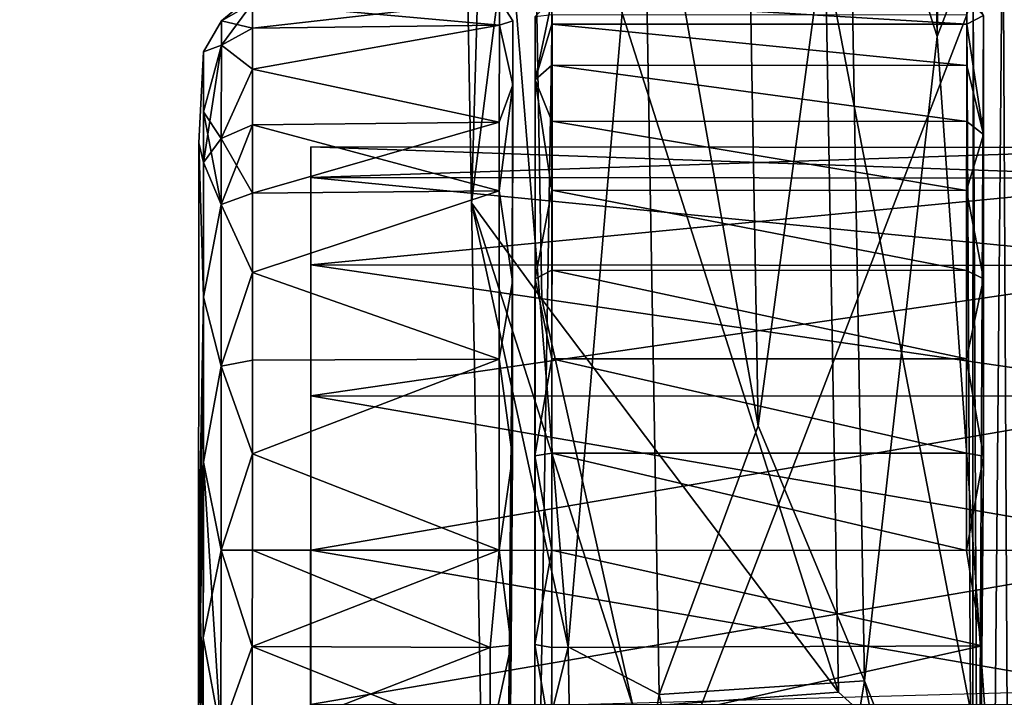
# Model space of a CAD drawing. Units: metres. Extents: x -0.291 to 0.291, y 0 to 0.6.
# Drawn here: x -0.188 to -0.144, y 0.039 to 0.069 of the extents above; entities that cross this region are included whole.
import ezdxf

# ---------------------------------------------------------------- set-up
doc = ezdxf.new("R2010")
doc.units = ezdxf.units.M
for name, color, linetype in [('72_HWX_INSERT', 7, 'Continuous'), ('72_HWX_S99_D3_CH_CASTORS', 7, 'Continuous'), ('72_HWX_S99_D3_CH_FRAME_VISITOR', 7, 'Continuous'), ('72_HWX_S99_D3_CH_SEAT_PAD', 7, 'Continuous')]:
    doc.layers.add(name, color=color, linetype=linetype)

# ---------------------------------------------------------------- blocks, each defined once
blk = doc.blocks.new('72HWX_S99_D3_SITZ1')
at = {"invisible_edges": 15}
for points in [[(-0.188774, 0.209238, 0.494457), (-0.188469, 0.1665, 0.491019), (-0.166118, 0.210748, 0.497705)], [(-0.188469, 0.1665, 0.491019), (-0.165975, 0.1665, 0.494122), (-0.166118, 0.210748, 0.497705)], [(-0.176501, 0.209746, 0.461145), (-0.176243, 0.1665, 0.457649), (-0.19484, 0.206503, 0.456865)], [(-0.188774, 0.209238, 0.494457), (-0.199089, 0.208424, 0.492066), (-0.188469, 0.1665, 0.491019)], [(-0.199089, 0.208424, 0.492066), (-0.213389, 0.205, 0.487636), (-0.188469, 0.1665, 0.491019)], [(-0.194413, 0.1665, 0.453627), (-0.216683, 0.188092, 0.447282), (-0.19484, 0.206503, 0.456865)], [(-0.176243, 0.1665, 0.457649), (-0.194413, 0.1665, 0.453627), (-0.19484, 0.206503, 0.456865)], [(-0.213389, 0.205, 0.487636), (-0.210299, 0.1665, 0.485398), (-0.188469, 0.1665, 0.491019)], [(-0.194413, 0.1665, 0.453627), (-0.211891, 0.1665, 0.447588), (-0.216683, 0.188092, 0.447282)], [(-0.194413, 0.1665, 0.453627), (-0.211288, 0.146502, 0.445404), (-0.211891, 0.1665, 0.447588)], [(-0.194413, 0.1665, 0.453627), (-0.192691, 0.086502, 0.44511), (-0.211288, 0.146502, 0.445404)], [(-0.210299, 0.1665, 0.485398), (-0.209194, 0.126504, 0.480765), (-0.188469, 0.1665, 0.491019)], [(-0.209194, 0.126504, 0.480765), (-0.187744, 0.126504, 0.486239), (-0.188469, 0.1665, 0.491019)], [(-0.175206, 0.086502, 0.448926), (-0.192691, 0.086502, 0.44511), (-0.194413, 0.1665, 0.453627)], [(-0.176243, 0.1665, 0.457649), (-0.175206, 0.086502, 0.448926), (-0.194413, 0.1665, 0.453627)], [(-0.188469, 0.1665, 0.491019), (-0.165657, 0.126504, 0.48926), (-0.165975, 0.1665, 0.494122)], [(-0.188469, 0.1665, 0.491019), (-0.187744, 0.126504, 0.486239), (-0.165657, 0.126504, 0.48926)], [(-0.192691, 0.086502, 0.44511), (-0.21, 0.1065, 0.44104), (-0.211288, 0.146502, 0.445404)]]:
    blk.add_3dface(points, dxfattribs=at)
for points in [[(-0.216683, 0.188092, 0.447282), (-0.214887, 0.202356, 0.450196), (-0.19484, 0.206503, 0.456865)], [(-0.229661, 0.126504, 0.472946), (-0.209194, 0.126504, 0.480765), (-0.210299, 0.1665, 0.485398)]]:
    blk.add_3dface(points)
blk = doc.blocks.new('72HWX_S99_D3_GESTELL1')
for points in [[(-0.147165, -0.180375, 0.167263), (-0.146726, -0.070996, 0.304929), (-0.148027, -0.132126, 0.241318)], [(-0.145753, -0.087902, 0.280699), (-0.146726, -0.070996, 0.304929), (-0.147165, -0.180375, 0.167263)], [(-0.144237, -0.172749, 0.16306), (-0.145753, -0.087902, 0.280699), (-0.147165, -0.180375, 0.167263)], [(-0.167221, -0.163388, 0.191197), (-0.169032, -0.126604, 0.236849), (-0.167938, -0.187802, 0.137864)], [(-0.167938, -0.187802, 0.137864), (-0.169032, -0.126604, 0.236849), (-0.165252, -0.166651, 0.15947)], [(-0.147165, -0.180375, 0.167263), (-0.148027, -0.132126, 0.241318), (-0.151139, -0.167921, 0.194177)], [(-0.155145, -0.197756, 0.142894), (-0.155948, -0.152781, 0.219645), (-0.160302, -0.168496, 0.194427)], [(-0.151139, -0.167921, 0.194177), (-0.155948, -0.152781, 0.219645), (-0.155145, -0.197756, 0.142894)], [(-0.163628, -0.207611, 0.114763), (-0.167221, -0.163388, 0.191197), (-0.167938, -0.187802, 0.137864)], [(-0.160302, -0.168496, 0.194427), (-0.167221, -0.163388, 0.191197), (-0.163628, -0.207611, 0.114763)], [(-0.167938, -0.187802, 0.137864), (-0.165252, -0.166651, 0.15947), (-0.164798, -0.192097, 0.107976)], [(-0.165252, -0.166651, 0.15947), (-0.152146, -0.176812, 0.132567), (-0.15156, -0.209631, 0.051847)], [(-0.164798, -0.192097, 0.107976), (-0.165252, -0.166651, 0.15947), (-0.15156, -0.209631, 0.051847)], [(-0.150403, -0.209128, 0.11553), (-0.151139, -0.167921, 0.194177), (-0.155145, -0.197756, 0.142894)], [(-0.147165, -0.180375, 0.167263), (-0.151139, -0.167921, 0.194177), (-0.150403, -0.209128, 0.11553)], [(-0.159565, -0.209736, 0.115719), (-0.160302, -0.168496, 0.194427), (-0.163628, -0.207611, 0.114763)], [(-0.155145, -0.197756, 0.142894), (-0.160302, -0.168496, 0.194427), (-0.159565, -0.209736, 0.115719)], [(-0.152146, -0.176812, 0.132567), (-0.144237, -0.172749, 0.16306), (-0.144619, -0.215927, 0.051847)], [(-0.144237, -0.172749, 0.16306), (-0.147165, -0.180375, 0.167263), (-0.143966, -0.225497, 0.051847)], [(-0.144619, -0.215927, 0.051847), (-0.144237, -0.172749, 0.16306), (-0.143966, -0.225497, 0.051847)], [(-0.15156, -0.209631, 0.051847), (-0.152146, -0.176812, 0.132567), (-0.144619, -0.215927, 0.051847)], [(-0.143966, -0.225497, 0.051847), (-0.147165, -0.180375, 0.167263), (-0.150403, -0.209128, 0.11553)], [(-0.163628, -0.207611, 0.114763), (-0.167938, -0.187802, 0.137864), (-0.16732, -0.22239, 0.051847)], [(-0.167938, -0.187802, 0.137864), (-0.164798, -0.192097, 0.107976), (-0.160721, -0.210301, 0.051847)], [(-0.16732, -0.22239, 0.051847), (-0.167938, -0.187802, 0.137864), (-0.160721, -0.210301, 0.051847)], [(-0.164798, -0.192097, 0.107976), (-0.15156, -0.209631, 0.051847), (-0.160721, -0.210301, 0.051847)], [(-0.150403, -0.209128, 0.11553), (-0.155145, -0.197756, 0.142894), (-0.159565, -0.209736, 0.115719)], [(-0.163211, -0.230976, 0.051847), (-0.163628, -0.207611, 0.114763), (-0.16732, -0.22239, 0.051847)], [(-0.159565, -0.209736, 0.115719), (-0.163628, -0.207611, 0.114763), (-0.163211, -0.230976, 0.051847)], [(-0.150403, -0.209128, 0.11553), (-0.159565, -0.209736, 0.115719), (-0.154497, -0.234021, 0.051847)], [(-0.146283, -0.229741, 0.051847), (-0.150403, -0.209128, 0.11553), (-0.154497, -0.234021, 0.051847)], [(-0.143966, -0.225497, 0.051847), (-0.150403, -0.209128, 0.11553), (-0.146283, -0.229741, 0.051847)], [(-0.154497, -0.234021, 0.051847), (-0.159565, -0.209736, 0.115719), (-0.163211, -0.230976, 0.051847)], [(-0.15156, -0.209631, 0.051847), (-0.144619, -0.215927, 0.051847), (-0.160721, -0.210301, 0.051847)]]:
    blk.add_3dface(points)
blk = doc.blocks.new('72HWX_S99_D3_ROLLE01')
for points in [[(-0.022501, 0.043213, -0.033695), (-0.022501, 0.043591, -0.038), (-0.023895, 0.042425, -0.033835)], [(-0.022501, 0.043591, -0.038), (-0.022501, 0.043213, -0.042305), (-0.023895, 0.042425, -0.042165)], [(-0.023895, 0.042425, -0.033835), (-0.022501, 0.043591, -0.038), (-0.023895, 0.042425, -0.042165)], [(0.009354, 0.042694, -0.038), (0.009642, 0.043585, -0.037303), (0.009617, -0.005502, -0.037862)], [(0.009617, -0.005502, -0.037862), (0.009642, 0.043585, -0.037303), (0.00986, -0.005619, -0.033697)], [(0.009642, 0.043585, -0.037303), (0.010104, 0.042664, -0.033789), (0.00986, -0.005619, -0.033697)], [(-0.022502, 0.042096, -0.029522), (-0.022501, 0.043213, -0.033695), (-0.023895, 0.042425, -0.033835)], [(-0.022501, 0.043213, -0.042305), (-0.022502, 0.042096, -0.046478), (-0.023895, 0.041344, -0.046205)], [(-0.023895, 0.042425, -0.042165), (-0.022501, 0.043213, -0.042305), (-0.023895, 0.041344, -0.046205)], [(-0.022502, 0.042096, -0.029522), (-0.011495, 0.042239, -0.029467), (-0.011494, 0.043364, -0.033668)], [(-0.022501, 0.043213, -0.033695), (-0.022502, 0.042096, -0.029522), (-0.011494, 0.043364, -0.033668)], [(-0.022502, 0.042096, -0.046478), (-0.022501, 0.043213, -0.042305), (-0.011495, 0.042239, -0.046533)], [(-0.022501, 0.043213, -0.042305), (-0.011494, 0.043364, -0.042332), (-0.011495, 0.042239, -0.046533)], [(-0.011495, 0.042239, -0.046533), (-0.011494, 0.043364, -0.042332), (-0.010896, 0.042427, -0.042167)], [(-0.011494, 0.043364, -0.033668), (-0.011495, 0.042239, -0.029467), (-0.010896, 0.042427, -0.033833)], [(-0.011494, 0.043364, -0.042332), (-0.011494, 0.043364, -0.033668), (-0.010896, 0.042427, -0.042167)], [(-0.010896, 0.042427, -0.042167), (-0.011494, 0.043364, -0.033668), (-0.010896, 0.042427, -0.033833)], [(-0.009146, 0.043413, -0.033659), (-0.009897, 0.039793, -0.025877), (-0.009147, 0.042286, -0.029449)], [(-0.009146, 0.043413, -0.033659), (-0.009896, 0.042626, -0.03725), (-0.009897, 0.039793, -0.025877)], [(-0.009146, 0.043413, -0.033659), (-0.009147, 0.042286, -0.029449), (0.009354, 0.042277, -0.029449)], [(0.009355, 0.043406, -0.033659), (-0.009146, 0.043413, -0.033659), (0.009354, 0.042277, -0.029449)], [(0.009354, 0.042277, -0.029449), (0.010104, 0.042664, -0.033789), (0.009355, 0.043406, -0.033659)], [(-0.009146, 0.042704, -0.038), (-0.00917, -0.005516, -0.037915), (-0.00992, -0.005356, -0.0369)], [(-0.009896, 0.042626, -0.03725), (-0.009146, 0.042704, -0.038), (-0.00992, -0.005356, -0.0369)], [(-0.009896, 0.042626, -0.03725), (-0.00992, -0.005356, -0.0369), (-0.009902, 0.030918, -0.017001)], [(-0.009897, 0.039793, -0.025877), (-0.009896, 0.042626, -0.03725), (-0.009902, 0.030918, -0.017001)], [(-0.00917, -0.005516, -0.037915), (-0.009146, 0.042704, -0.038), (0.009354, 0.042694, -0.038)], [(0.009617, -0.005502, -0.037862), (-0.00917, -0.005516, -0.037915), (0.009354, 0.042694, -0.038)], [(0.010101, 0.03736, -0.022414), (0.010104, 0.042664, -0.033789), (0.009354, 0.042277, -0.029449)], [(0.010104, 0.042664, -0.033789), (0.010095, 0.022995, -0.014121), (0.00986, -0.005619, -0.033697)], [(0.010101, 0.03736, -0.022414), (0.010095, 0.022995, -0.014121), (0.010104, 0.042664, -0.033789)], [(-0.023895, 0.041344, -0.029795), (-0.023895, 0.042425, -0.033835), (-0.024688, 0.04105, -0.034077)], [(-0.023895, 0.042425, -0.033835), (-0.023895, 0.042425, -0.042165), (-0.024688, 0.04105, -0.041923)], [(-0.023895, 0.042425, -0.042165), (-0.023895, 0.041344, -0.046205), (-0.024688, 0.04105, -0.041923)], [(-0.024688, 0.04105, -0.034077), (-0.023895, 0.042425, -0.033835), (-0.024688, 0.04105, -0.041923)], [(-0.023895, 0.041344, -0.029795), (-0.022502, 0.042096, -0.029522), (-0.023895, 0.042425, -0.033835)], [(-0.022503, 0.04027, -0.050394), (-0.011495, 0.042239, -0.046533), (-0.011498, 0.037907, -0.054036)], [(-0.022503, 0.04027, -0.050394), (-0.022502, 0.042096, -0.046478), (-0.011495, 0.042239, -0.046533)], [(-0.022503, 0.04027, -0.025606), (-0.011498, 0.037907, -0.021964), (-0.011495, 0.042239, -0.029467)], [(-0.022502, 0.042096, -0.029522), (-0.022503, 0.04027, -0.025606), (-0.011495, 0.042239, -0.029467)], [(-0.011498, 0.037907, -0.054036), (-0.011495, 0.042239, -0.046533), (-0.010898, 0.039576, -0.049998)], [(-0.011495, 0.042239, -0.029467), (-0.011498, 0.037907, -0.021964), (-0.010898, 0.039576, -0.026002)], [(-0.010898, 0.039576, -0.049998), (-0.011495, 0.042239, -0.046533), (-0.010896, 0.042427, -0.042167)], [(-0.010896, 0.042427, -0.033833), (-0.011495, 0.042239, -0.029467), (-0.010898, 0.039576, -0.026002)], [(-0.010896, 0.042427, -0.033833), (-0.010963, 0.014559, -0.013973), (-0.010902, 0.030793, -0.058782)], [(-0.010902, 0.030793, -0.017219), (-0.010963, 0.014559, -0.013973), (-0.010896, 0.042427, -0.033833)], [(-0.010898, 0.039576, -0.049998), (-0.010896, 0.042427, -0.033833), (-0.010902, 0.030793, -0.058782)], [(-0.010898, 0.039576, -0.026002), (-0.010902, 0.030793, -0.017219), (-0.010896, 0.042427, -0.033833)], [(-0.010896, 0.042427, -0.042167), (-0.010896, 0.042427, -0.033833), (-0.010898, 0.039576, -0.049998)], [(-0.009147, 0.042286, -0.029449), (-0.009897, 0.039793, -0.025877), (-0.009147, 0.040446, -0.0255)], [(-0.009147, 0.042286, -0.029449), (-0.009147, 0.040446, -0.0255), (0.009354, 0.040436, -0.0255)], [(0.009354, 0.042277, -0.029449), (-0.009147, 0.042286, -0.029449), (0.009354, 0.040436, -0.0255)], [(0.009354, 0.040436, -0.0255), (0.010101, 0.03736, -0.022414), (0.009354, 0.042277, -0.029449)], [(-0.022502, 0.042096, -0.046478), (-0.022503, 0.04027, -0.050394), (-0.023895, 0.041344, -0.046205)], [(-0.022503, 0.04027, -0.025606), (-0.022502, 0.042096, -0.029522), (-0.023895, 0.041344, -0.029795)], [(-0.023895, 0.041344, -0.046205), (-0.023897, 0.037178, -0.05342), (-0.024691, 0.036108, -0.052522)], [(-0.024688, 0.04105, -0.041923), (-0.023895, 0.041344, -0.046205), (-0.024691, 0.036108, -0.052522)], [(-0.023897, 0.037178, -0.02258), (-0.023895, 0.041344, -0.029795), (-0.02469, 0.038367, -0.026704)], [(-0.02469, 0.038367, -0.026704), (-0.023895, 0.041344, -0.029795), (-0.024688, 0.04105, -0.034077)], [(-0.023895, 0.041344, -0.046205), (-0.022503, 0.04027, -0.050394), (-0.023897, 0.037178, -0.05342)], [(-0.023897, 0.037178, -0.02258), (-0.022503, 0.04027, -0.025606), (-0.023895, 0.041344, -0.029795)], [(-0.024688, 0.04105, -0.034077), (-0.024688, 0.04105, -0.041923), (-0.024899, 0.036976, -0.048493)], [(-0.024688, 0.04105, -0.041923), (-0.024691, 0.036108, -0.052522), (-0.024899, 0.036976, -0.048493)], [(-0.024688, 0.04105, -0.034077), (-0.024899, 0.036976, -0.048493), (-0.024694, 0.030098, -0.018435)], [(-0.024694, 0.030098, -0.018435), (-0.02469, 0.038367, -0.026704), (-0.024688, 0.04105, -0.034077)], [(-0.009147, 0.040446, -0.0255), (-0.009897, 0.039793, -0.025877), (-0.009149, 0.037945, -0.021931)], [(-0.009147, 0.040446, -0.0255), (-0.009149, 0.037945, -0.021931), (0.009352, 0.037937, -0.021931)], [(0.009354, 0.040436, -0.0255), (-0.009147, 0.040446, -0.0255), (0.009352, 0.037937, -0.021931)], [(0.009352, 0.037937, -0.021931), (0.010101, 0.03736, -0.022414), (0.009354, 0.040436, -0.0255)], [(-0.022503, 0.04027, -0.050394), (-0.022505, 0.037791, -0.053934), (-0.023897, 0.037178, -0.05342)], [(-0.022505, 0.037791, -0.022066), (-0.022503, 0.04027, -0.025606), (-0.023897, 0.037178, -0.02258)], [(-0.022505, 0.037791, -0.053934), (-0.022503, 0.04027, -0.050394), (-0.011498, 0.037907, -0.054036)], [(-0.022503, 0.04027, -0.025606), (-0.022505, 0.037791, -0.022066), (-0.011498, 0.037907, -0.021964)], [(-0.011499, 0.034832, -0.057111), (-0.011498, 0.037907, -0.054036), (-0.010898, 0.039576, -0.049998)], [(-0.010902, 0.030793, -0.058782), (-0.011499, 0.034832, -0.057111), (-0.010898, 0.039576, -0.049998)], [(-0.011499, 0.034832, -0.018889), (-0.010902, 0.030793, -0.017219), (-0.010898, 0.039576, -0.026002)], [(-0.010898, 0.039576, -0.026002), (-0.011498, 0.037907, -0.021964), (-0.011499, 0.034832, -0.018889)], [(-0.009902, 0.030918, -0.017001), (-0.009151, 0.034865, -0.018849), (-0.009897, 0.039793, -0.025877)], [(-0.009149, 0.037945, -0.021931), (-0.009897, 0.039793, -0.025877), (-0.009151, 0.034865, -0.018849)], [(-0.024694, 0.030098, -0.018435), (-0.023899, 0.034222, -0.019623), (-0.02469, 0.038367, -0.026704)], [(-0.023899, 0.034222, -0.019623), (-0.023897, 0.037178, -0.02258), (-0.02469, 0.038367, -0.026704)], [(-0.022505, 0.037791, -0.053934), (-0.022506, 0.034735, -0.056989), (-0.023899, 0.034222, -0.056377)], [(-0.023897, 0.037178, -0.05342), (-0.022505, 0.037791, -0.053934), (-0.023899, 0.034222, -0.056377)], [(-0.022506, 0.034735, -0.019011), (-0.022505, 0.037791, -0.022066), (-0.023897, 0.037178, -0.02258)], [(-0.022506, 0.034735, -0.019011), (-0.011499, 0.034832, -0.018889), (-0.011498, 0.037907, -0.021964)], [(-0.022505, 0.037791, -0.022066), (-0.022506, 0.034735, -0.019011), (-0.011498, 0.037907, -0.021964)], [(-0.022506, 0.034735, -0.056989), (-0.022505, 0.037791, -0.053934), (-0.011499, 0.034832, -0.057111)], [(-0.022505, 0.037791, -0.053934), (-0.011498, 0.037907, -0.054036), (-0.011499, 0.034832, -0.057111)], [(-0.009149, 0.037945, -0.021931), (-0.009151, 0.034865, -0.018849), (0.00935, 0.034855, -0.018849)], [(0.009352, 0.037937, -0.021931), (-0.009149, 0.037945, -0.021931), (0.00935, 0.034855, -0.018849)], [(0.00935, 0.034855, -0.018849), (0.010101, 0.03736, -0.022414), (0.009352, 0.037937, -0.021931)], [(0.010098, 0.030909, -0.017001), (0.010101, 0.03736, -0.022414), (0.00935, 0.034855, -0.018849)], [(0.010098, 0.030909, -0.017001), (0.010095, 0.022995, -0.014121), (0.010101, 0.03736, -0.022414)], [(-0.024899, 0.036976, -0.048493), (-0.024912, 0.011626, -0.057719), (-0.024694, 0.030098, -0.018435)], [(-0.024694, 0.030098, -0.057565), (-0.024912, 0.011626, -0.057719), (-0.024899, 0.036976, -0.048493)], [(-0.024899, 0.036976, -0.048493), (-0.024691, 0.036108, -0.052522), (-0.024694, 0.030098, -0.057565)], [(-0.023897, 0.037178, -0.05342), (-0.023899, 0.034222, -0.056377), (-0.024691, 0.036108, -0.052522)], [(-0.023899, 0.034222, -0.019623), (-0.022506, 0.034735, -0.019011), (-0.023897, 0.037178, -0.02258)], [(-0.019908, 0.018799, -0.056), (-0.019917, 0.0008, -0.038), (-0.019898, 0.036799, -0.038)], [(-0.019917, 0.0008, -0.038), (-0.019908, 0.018799, -0.02), (-0.019898, 0.036799, -0.038)], [(-0.019901, 0.031529, -0.050728), (-0.019908, 0.018799, -0.056), (-0.019898, 0.036799, -0.038)], [(-0.019901, 0.031529, -0.025272), (-0.019898, 0.036799, -0.038), (-0.019908, 0.018799, -0.02)], [(-0.019899, 0.035429, -0.044889), (-0.019901, 0.031529, -0.050728), (-0.019898, 0.036799, -0.038)], [(-0.019899, 0.035429, -0.031112), (-0.019898, 0.036799, -0.038), (-0.019901, 0.031529, -0.025272)], [(-0.019899, 0.035429, -0.044889), (-0.019898, 0.036799, -0.038), (0.020101, 0.03678, -0.038)], [(-0.019898, 0.036799, -0.038), (-0.019899, 0.035429, -0.031112), (0.020101, 0.03541, -0.031112)], [(0.020101, 0.03541, -0.044889), (-0.019899, 0.035429, -0.044889), (0.020101, 0.03678, -0.038)], [(0.020101, 0.03678, -0.038), (-0.019898, 0.036799, -0.038), (0.020101, 0.03541, -0.031112)], [(-0.024691, 0.036108, -0.052522), (-0.023899, 0.034222, -0.056377), (-0.024694, 0.030098, -0.057565)], [(-0.019901, 0.031529, -0.050728), (-0.019899, 0.035429, -0.044889), (0.020101, 0.03541, -0.044889)], [(-0.019899, 0.035429, -0.031112), (-0.019901, 0.031529, -0.025272), (0.020099, 0.031508, -0.025272)], [(0.020099, 0.031508, -0.050728), (-0.019901, 0.031529, -0.050728), (0.020101, 0.03541, -0.044889)], [(0.020101, 0.03541, -0.031112), (-0.019899, 0.035429, -0.031112), (0.020099, 0.031508, -0.025272)], [(-0.022506, 0.034735, -0.056989), (-0.022508, 0.031195, -0.059468), (-0.023899, 0.034222, -0.056377)], [(-0.022508, 0.031195, -0.016533), (-0.022506, 0.034735, -0.019011), (-0.023899, 0.034222, -0.019623)], [(-0.022508, 0.031195, -0.059468), (-0.011499, 0.034832, -0.057111), (-0.011502, 0.027329, -0.061443)], [(-0.022508, 0.031195, -0.059468), (-0.022506, 0.034735, -0.056989), (-0.011499, 0.034832, -0.057111)], [(-0.022508, 0.031195, -0.016533), (-0.011502, 0.027329, -0.014557), (-0.011499, 0.034832, -0.018889)], [(-0.022506, 0.034735, -0.019011), (-0.022508, 0.031195, -0.016533), (-0.011499, 0.034832, -0.018889)], [(-0.011502, 0.027329, -0.061443), (-0.011499, 0.034832, -0.057111), (-0.010902, 0.030793, -0.058782)], [(-0.011499, 0.034832, -0.018889), (-0.011502, 0.027329, -0.014557), (-0.010902, 0.030793, -0.017219)], [(-0.009152, 0.031294, -0.016349), (-0.009151, 0.034865, -0.018849), (-0.009902, 0.030918, -0.017001)], [(-0.009151, 0.034865, -0.018849), (-0.009152, 0.031294, -0.016349), (0.009349, 0.031285, -0.016349)], [(0.00935, 0.034855, -0.018849), (-0.009151, 0.034865, -0.018849), (0.009349, 0.031285, -0.016349)], [(0.009349, 0.031285, -0.016349), (0.010098, 0.030909, -0.017001), (0.00935, 0.034855, -0.018849)], [(-0.023899, 0.034222, -0.056377), (-0.023903, 0.027006, -0.060542), (-0.024694, 0.030098, -0.057565)], [(-0.023903, 0.027006, -0.015458), (-0.023899, 0.034222, -0.019623), (-0.024694, 0.030098, -0.018435)], [(-0.023899, 0.034222, -0.056377), (-0.022508, 0.031195, -0.059468), (-0.023903, 0.027006, -0.060542)], [(-0.023903, 0.027006, -0.015458), (-0.022508, 0.031195, -0.016533), (-0.023899, 0.034222, -0.019623)], [(-0.022508, 0.031195, -0.059468), (-0.02251, 0.027279, -0.061294), (-0.023903, 0.027006, -0.060542)], [(-0.02251, 0.027279, -0.014706), (-0.022508, 0.031195, -0.016533), (-0.023903, 0.027006, -0.015458)], [(-0.02251, 0.027279, -0.061294), (-0.022508, 0.031195, -0.059468), (-0.011502, 0.027329, -0.061443)], [(-0.022508, 0.031195, -0.016533), (-0.02251, 0.027279, -0.014706), (-0.011502, 0.027329, -0.014557)], [(-0.019905, 0.025688, -0.05463), (-0.019908, 0.018799, -0.056), (-0.019901, 0.031529, -0.050728)], [(-0.019905, 0.025688, -0.02137), (-0.019901, 0.031529, -0.025272), (-0.019908, 0.018799, -0.02)], [(-0.019905, 0.025688, -0.05463), (-0.019901, 0.031529, -0.050728), (0.020099, 0.031508, -0.050728)], [(-0.019901, 0.031529, -0.025272), (-0.019905, 0.025688, -0.02137), (0.020096, 0.025668, -0.02137)], [(0.020096, 0.025668, -0.05463), (-0.019905, 0.025688, -0.05463), (0.020099, 0.031508, -0.050728)], [(0.020099, 0.031508, -0.025272), (-0.019901, 0.031529, -0.025272), (0.020096, 0.025668, -0.02137)], [(-0.009154, 0.027344, -0.014507), (-0.009152, 0.031294, -0.016349), (-0.009902, 0.030918, -0.017001)], [(-0.009152, 0.031294, -0.016349), (-0.009154, 0.027344, -0.014507), (0.009346, 0.027336, -0.014507)], [(0.009349, 0.031285, -0.016349), (-0.009152, 0.031294, -0.016349), (0.009346, 0.027336, -0.014507)], [(0.009346, 0.027336, -0.014507), (0.010098, 0.030909, -0.017001), (0.009349, 0.031285, -0.016349)], [(-0.010905, 0.022963, -0.061632), (-0.011502, 0.027329, -0.061443), (-0.010902, 0.030793, -0.058782)], [(-0.010902, 0.030793, -0.017219), (-0.011502, 0.027329, -0.014557), (-0.010905, 0.022963, -0.014369)], [(-0.011169, -0.000162, -0.053907), (-0.010902, 0.030793, -0.058782), (-0.010963, 0.014559, -0.013973)], [(-0.010963, 0.014559, -0.062027), (-0.010902, 0.030793, -0.058782), (-0.011169, -0.000162, -0.053907)], [(-0.010905, 0.022963, -0.061632), (-0.010902, 0.030793, -0.058782), (-0.010963, 0.014559, -0.062027)], [(-0.010905, 0.022963, -0.014369), (-0.010963, 0.014559, -0.013973), (-0.010902, 0.030793, -0.017219)], [(-0.00992, -0.005356, -0.0369), (-0.009917, 0.00022, -0.022414), (-0.009902, 0.030918, -0.017001)], [(-0.009911, 0.014584, -0.014121), (-0.009902, 0.030918, -0.017001), (-0.009917, 0.00022, -0.022414)], [(-0.009906, 0.023005, -0.014121), (-0.009902, 0.030918, -0.017001), (-0.009911, 0.014584, -0.014121)], [(-0.009906, 0.023005, -0.014121), (-0.009154, 0.027344, -0.014507), (-0.009902, 0.030918, -0.017001)], [(0.010095, 0.022995, -0.014121), (0.010098, 0.030909, -0.017001), (0.009346, 0.027336, -0.014507)], [(-0.024707, 0.00428, -0.020694), (-0.024694, 0.030098, -0.018435), (-0.024912, 0.011626, -0.057719)], [(-0.024694, 0.030098, -0.057565), (-0.024697, 0.022726, -0.060248), (-0.024912, 0.011626, -0.057719)], [(-0.024908, 0.018803, -0.017015), (-0.024694, 0.030098, -0.018435), (-0.024707, 0.00428, -0.020694)], [(-0.024908, 0.018803, -0.017015), (-0.024697, 0.022726, -0.015752), (-0.024694, 0.030098, -0.018435)], [(-0.024694, 0.030098, -0.057565), (-0.023903, 0.027006, -0.060542), (-0.024697, 0.022726, -0.060248)], [(-0.024697, 0.022726, -0.015752), (-0.023903, 0.027006, -0.015458), (-0.024694, 0.030098, -0.018435)], [(-0.02251, 0.027279, -0.061294), (-0.022512, 0.023106, -0.062412), (-0.023903, 0.027006, -0.060542)], [(-0.022512, 0.023106, -0.013588), (-0.02251, 0.027279, -0.014706), (-0.023903, 0.027006, -0.015458)], [(-0.022512, 0.023106, -0.062412), (-0.011502, 0.027329, -0.061443), (-0.011506, 0.018795, -0.062947)], [(-0.022512, 0.023106, -0.062412), (-0.02251, 0.027279, -0.061294), (-0.011502, 0.027329, -0.061443)], [(-0.022512, 0.023106, -0.013588), (-0.011506, 0.018795, -0.013053), (-0.011502, 0.027329, -0.014557)], [(-0.02251, 0.027279, -0.014706), (-0.022512, 0.023106, -0.013588), (-0.011502, 0.027329, -0.014557)], [(-0.011506, 0.018795, -0.062947), (-0.011502, 0.027329, -0.061443), (-0.010905, 0.022963, -0.061632)], [(-0.011502, 0.027329, -0.014557), (-0.011506, 0.018795, -0.013053), (-0.010905, 0.022963, -0.014369)], [(-0.009155, 0.023135, -0.01338), (-0.009154, 0.027344, -0.014507), (-0.009906, 0.023005, -0.014121)], [(-0.009154, 0.027344, -0.014507), (-0.009155, 0.023135, -0.01338), (0.009344, 0.023127, -0.01338)], [(0.009346, 0.027336, -0.014507), (-0.009154, 0.027344, -0.014507), (0.009344, 0.023127, -0.01338)], [(0.009344, 0.023127, -0.01338), (0.010095, 0.022995, -0.014121), (0.009346, 0.027336, -0.014507)], [(-0.023903, 0.027006, -0.060542), (-0.023907, 0.018803, -0.061989), (-0.024697, 0.022726, -0.060248)], [(-0.023907, 0.018803, -0.014011), (-0.023903, 0.027006, -0.015458), (-0.024697, 0.022726, -0.015752)], [(-0.023903, 0.027006, -0.060542), (-0.022512, 0.023106, -0.062412), (-0.023907, 0.018803, -0.061989)], [(-0.023907, 0.018803, -0.014011), (-0.022512, 0.023106, -0.013588), (-0.023903, 0.027006, -0.015458)], [(-0.019908, 0.018799, -0.056), (-0.019905, 0.025688, -0.05463), (0.020096, 0.025668, -0.05463)], [(-0.019905, 0.025688, -0.02137), (-0.019908, 0.018799, -0.02), (0.020092, 0.01878, -0.02)], [(0.020092, 0.01878, -0.056), (-0.019908, 0.018799, -0.056), (0.020096, 0.025668, -0.05463)], [(0.020096, 0.025668, -0.02137), (-0.019905, 0.025688, -0.02137), (0.020092, 0.01878, -0.02)], [(-0.022512, 0.023106, -0.062412), (-0.022513, 0.018801, -0.062789), (-0.023907, 0.018803, -0.061989)], [(-0.022513, 0.018801, -0.013211), (-0.022512, 0.023106, -0.013588), (-0.023907, 0.018803, -0.014011)], [(-0.022513, 0.018801, -0.062789), (-0.022512, 0.023106, -0.062412), (-0.011506, 0.018795, -0.062947)], [(-0.022512, 0.023106, -0.013588), (-0.022513, 0.018801, -0.013211), (-0.011506, 0.018795, -0.013053)], [(-0.010963, 0.014559, -0.062027), (-0.011506, 0.018795, -0.062947), (-0.010905, 0.022963, -0.061632)], [(-0.010905, 0.022963, -0.014369), (-0.011506, 0.018795, -0.013053), (-0.010963, 0.014559, -0.013973)], [(-0.009911, 0.014584, -0.014121), (-0.009158, 0.018795, -0.013), (-0.009906, 0.023005, -0.014121)], [(-0.009158, 0.018795, -0.013), (-0.009155, 0.023135, -0.01338), (-0.009906, 0.023005, -0.014121)], [(-0.009155, 0.023135, -0.01338), (-0.009158, 0.018795, -0.013), (0.009342, 0.018786, -0.013)], [(0.009344, 0.023127, -0.01338), (-0.009155, 0.023135, -0.01338), (0.009342, 0.018786, -0.013)], [(0.009342, 0.018786, -0.013), (0.010095, 0.022995, -0.014121), (0.009344, 0.023127, -0.01338)], [(0.010033, 0.014525, -0.013837), (0.010095, 0.022995, -0.014121), (0.009342, 0.018786, -0.013)], [(0.009865, 0.002856, -0.019018), (0.00986, -0.005619, -0.033697), (0.010095, 0.022995, -0.014121)], [(0.010033, 0.014525, -0.013837), (0.009865, 0.002856, -0.019018), (0.010095, 0.022995, -0.014121)], [(-0.024697, 0.022726, -0.060248), (-0.024701, 0.01488, -0.060248), (-0.024912, 0.011626, -0.057719)], [(-0.024703, 0.011076, -0.016771), (-0.024697, 0.022726, -0.015752), (-0.024908, 0.018803, -0.017015)], [(-0.024703, 0.011076, -0.016771), (-0.023912, 0.010598, -0.015458), (-0.024697, 0.022726, -0.015752)], [(-0.024697, 0.022726, -0.060248), (-0.023907, 0.018803, -0.061989), (-0.024701, 0.01488, -0.060248)], [(-0.023912, 0.010598, -0.015458), (-0.023907, 0.018803, -0.014011), (-0.024697, 0.022726, -0.015752)], [(-0.024707, 0.00428, -0.020694), (-0.024703, 0.011076, -0.016771), (-0.024908, 0.018803, -0.017015)], [(-0.023907, 0.018803, -0.061989), (-0.023912, 0.010598, -0.060542), (-0.024701, 0.01488, -0.060248)], [(-0.023907, 0.018803, -0.061989), (-0.022516, 0.014496, -0.062412), (-0.023912, 0.010598, -0.060542)], [(-0.023912, 0.010598, -0.015458), (-0.022516, 0.014496, -0.013588), (-0.023907, 0.018803, -0.014011)], [(-0.022513, 0.018801, -0.062789), (-0.022516, 0.014496, -0.062412), (-0.023907, 0.018803, -0.061989)], [(-0.022516, 0.014496, -0.013588), (-0.022513, 0.018801, -0.013211), (-0.023907, 0.018803, -0.014011)], [(-0.022516, 0.014496, -0.062412), (-0.022513, 0.018801, -0.062789), (-0.01191, 0.014454, -0.06262)], [(-0.022513, 0.018801, -0.013211), (-0.022516, 0.014496, -0.013588), (-0.011506, 0.018795, -0.013053)], [(-0.022516, 0.014496, -0.013588), (-0.01191, 0.014454, -0.01338), (-0.011506, 0.018795, -0.013053)], [(-0.022513, 0.018801, -0.062789), (-0.011506, 0.018795, -0.062947), (-0.01191, 0.014454, -0.06262)], [(-0.019915, 0.006071, -0.050728), (-0.019917, 0.0008, -0.038), (-0.019908, 0.018799, -0.056)], [(-0.019915, 0.006071, -0.025272), (-0.019908, 0.018799, -0.02), (-0.019917, 0.0008, -0.038)], [(-0.019912, 0.011912, -0.05463), (-0.019915, 0.006071, -0.050728), (-0.019908, 0.018799, -0.056)], [(-0.019912, 0.011912, -0.02137), (-0.019908, 0.018799, -0.02), (-0.019915, 0.006071, -0.025272)], [(-0.019912, 0.011912, -0.05463), (-0.019908, 0.018799, -0.056), (0.020092, 0.01878, -0.056)], [(-0.019908, 0.018799, -0.02), (-0.019912, 0.011912, -0.02137), (0.020089, 0.011891, -0.02137)], [(0.020089, 0.011891, -0.05463), (-0.019912, 0.011912, -0.05463), (0.020092, 0.01878, -0.056)], [(0.020092, 0.01878, -0.02), (-0.019908, 0.018799, -0.02), (0.020089, 0.011891, -0.02137)], [(-0.010963, 0.014559, -0.062027), (-0.01191, 0.014454, -0.06262), (-0.011506, 0.018795, -0.062947)], [(-0.011506, 0.018795, -0.013053), (-0.01191, 0.014454, -0.01338), (-0.010963, 0.014559, -0.013973)], [(-0.00916, 0.014452, -0.01338), (-0.009158, 0.018795, -0.013), (-0.009911, 0.014584, -0.014121)], [(-0.009158, 0.018795, -0.013), (-0.00916, 0.014452, -0.01338), (0.010033, 0.014525, -0.013837)], [(0.009342, 0.018786, -0.013), (-0.009158, 0.018795, -0.013), (0.010033, 0.014525, -0.013837)], [(-0.024701, 0.01488, -0.060248), (-0.024707, 0.00428, -0.055306), (-0.024912, 0.011626, -0.057719)], [(-0.024701, 0.01488, -0.060248), (-0.023912, 0.010598, -0.060542), (-0.024707, 0.00428, -0.055306)], [(-0.022516, 0.014496, -0.062412), (-0.022518, 0.010323, -0.061294), (-0.023912, 0.010598, -0.060542)], [(-0.022518, 0.010323, -0.014706), (-0.022516, 0.014496, -0.013588), (-0.023912, 0.010598, -0.015458)], [(-0.022518, 0.010323, -0.061294), (-0.022516, 0.014496, -0.062412), (-0.011912, 0.010245, -0.061493)], [(-0.022516, 0.014496, -0.013588), (-0.022518, 0.010323, -0.014706), (-0.01191, 0.014454, -0.01338)], [(-0.022516, 0.014496, -0.062412), (-0.01191, 0.014454, -0.06262), (-0.011912, 0.010245, -0.061493)], [(-0.011165, 0.006422, -0.059432), (-0.011912, 0.010245, -0.061493), (-0.010963, 0.014559, -0.062027)], [(-0.011912, 0.010245, -0.061493), (-0.01191, 0.014454, -0.06262), (-0.010963, 0.014559, -0.062027)], [(-0.01191, 0.014454, -0.01338), (-0.011912, 0.010245, -0.014507), (-0.010963, 0.014559, -0.013973)], [(-0.010963, 0.014559, -0.013973), (-0.011912, 0.010245, -0.014507), (-0.011165, 0.006422, -0.016568)], [(-0.01117, -0.005951, -0.038), (-0.011169, -0.000162, -0.053907), (-0.010963, 0.014559, -0.013973)], [(-0.011169, -0.000162, -0.022093), (-0.01117, -0.005951, -0.038), (-0.010963, 0.014559, -0.013973)], [(-0.011165, 0.006422, -0.059432), (-0.010963, 0.014559, -0.062027), (-0.011169, -0.000162, -0.053907)], [(-0.011165, 0.006422, -0.016568), (-0.011169, -0.000162, -0.022093), (-0.010963, 0.014559, -0.013973)], [(-0.009914, 0.006672, -0.017001), (-0.009911, 0.014584, -0.014121), (-0.009917, 0.00022, -0.022414)], [(-0.009914, 0.006672, -0.017001), (-0.009162, 0.010245, -0.014507), (-0.009911, 0.014584, -0.014121)], [(-0.009162, 0.010245, -0.014507), (-0.00916, 0.014452, -0.01338), (-0.009911, 0.014584, -0.014121)], [(-0.00916, 0.014452, -0.01338), (-0.009162, 0.010245, -0.014507), (0.010033, 0.014525, -0.013837)], [(0.010033, 0.014525, -0.013837), (-0.009162, 0.010245, -0.014507), (0.009866, 0.006396, -0.01654)], [(0.009866, 0.006396, -0.01654), (0.009865, 0.002856, -0.019018), (0.010033, 0.014525, -0.013837)], [(-0.022518, 0.010323, -0.014706), (-0.011912, 0.010245, -0.014507), (-0.01191, 0.014454, -0.01338)]]:
    blk.add_3dface(points)
blk = doc.blocks.new('EDWG516DB76683264354B6FD047E5B8EBFB9')
at = {"layer": '72_HWX_S99_D3_CH_CASTORS', "color": 0}
blk.add_blockref('72HWX_S99_D3_ROLLE01', (-0.1552, 0.0269, 0.063), dxfattribs=at)
at = {"layer": '72_HWX_S99_D3_CH_FRAME_VISITOR', "color": 0}
blk.add_blockref('72HWX_S99_D3_GESTELL1', (0, 0.249), dxfattribs=at)
at = {"layer": '72_HWX_S99_D3_CH_SEAT_PAD', "color": 0, "rotation": 90}
blk.add_blockref('72HWX_S99_D3_SITZ1', (0, 0.249, -0.025), dxfattribs=at)

msp = doc.modelspace()

# ---------------------------------------------------------------- block references
at = {"layer": '72_HWX_INSERT'}
msp.add_blockref('EDWG516DB76683264354B6FD047E5B8EBFB9', (0, 0), dxfattribs=at)

doc.saveas('drawing.dxf')
